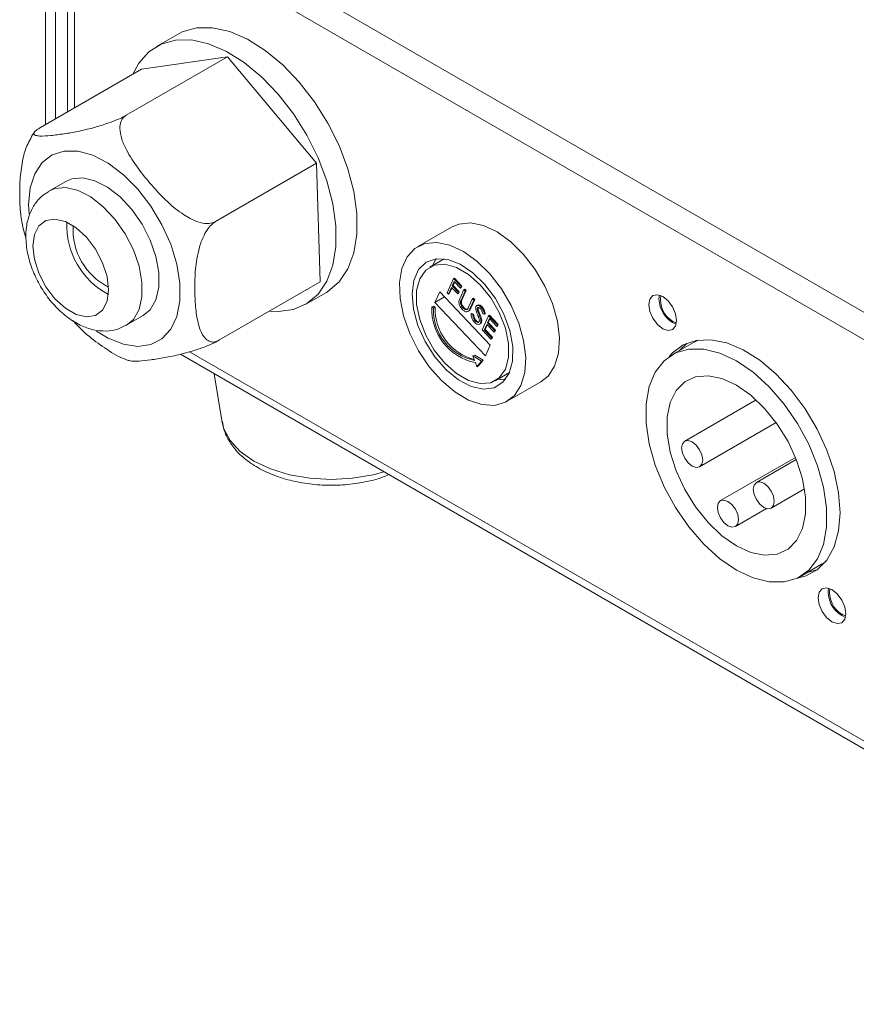
# Model space of a CAD drawing. Units: millimetres. Extents: x 2 to 146, y 3 to 103.
# Drawn here: x 101 to 106, y 66 to 72 of the extents above; entities that cross this region are included whole.
import ezdxf

# ---------------------------------------------------------------- set-up
doc = ezdxf.new("R2010")
doc.units = ezdxf.units.MM
doc.header["$LTSCALE"] = 0.5
doc.layers.add('SLD-0', color=7, linetype='Continuous')

msp = doc.modelspace()

# ---------------------------------------------------------------- linework, layer by layer
at = {"layer": 'SLD-0', "color": 7, "linetype": 'Continuous', "lineweight": 15}
for p, q in [((101.638, 83.3318), (101.638, 70.8932)), ((101.6986, 83.2968), (101.6986, 70.9282)), ((101.7711, 83.2375), (101.7711, 70.97)), ((110.6688, 67.3868), (102.6381, 72.0228)), ((110.1486, 67.5238), (103.0775, 71.6058)), ((102.4584, 71.449), (102.5445, 71.4728)), ((102.5445, 71.4728), (102.6401, 71.4733)), ((102.6401, 71.4733), (102.7425, 71.4504)), ((102.4291, 71.4342), (102.3028, 71.3613)), ((102.4291, 71.4342), (102.4584, 71.449)), ((102.7425, 71.4504), (102.8487, 71.4048)), ((102.8487, 71.4048), (102.9557, 71.3378)), ((102.258, 71.3296), (102.3321, 71.3761)), ((102.3321, 71.3761), (102.4182, 71.4)), ((102.4182, 71.4), (102.5138, 71.4004)), ((102.5138, 71.4004), (102.6162, 71.3775)), ((102.6162, 71.3775), (102.7224, 71.3319)), ((102.7284, 71.2996), (102.1223, 70.9497)), ((102.198, 71.2618), (102.258, 71.3296)), ((102.7284, 71.2996), (102.2142, 71.2258)), ((102.7224, 71.3319), (102.8294, 71.2649)), ((103.2634, 70.6618), (102.7284, 71.2996)), ((102.9557, 71.3378), (103.0603, 71.2513)), ((102.2142, 71.2258), (101.6081, 70.8759)), ((102.1625, 71.1959), (102.198, 71.2618)), ((102.8294, 71.2649), (102.9341, 71.1784)), ((103.0603, 71.2513), (103.1597, 71.1478)), ((102.9341, 71.1784), (103.0334, 71.075)), ((103.1597, 71.1478), (103.2509, 71.0304)), ((103.0334, 71.075), (103.1246, 70.9575)), ((103.2509, 71.0304), (103.3313, 70.9023)), ((103.1246, 70.9575), (103.205, 70.8294)), ((103.3313, 70.9023), (103.3986, 70.7672)), ((103.205, 70.8294), (103.2723, 70.6943)), ((103.3986, 70.7672), (103.4508, 70.6291)), ((103.2634, 70.6618), (102.6573, 70.3119)), ((103.2842, 69.9503), (103.2634, 70.6618)), ((103.2723, 70.6943), (103.3245, 70.5562)), ((103.4508, 70.6291), (103.4865, 70.4919)), ((101.7595, 70.5528), (101.6585, 70.4945)), ((101.7595, 70.5528), (101.7955, 70.568)), ((101.7955, 70.568), (101.8616, 70.5739)), ((101.8616, 70.5739), (101.9346, 70.5569)), ((101.9346, 70.5569), (102.0107, 70.5181)), ((102.0107, 70.5181), (102.0858, 70.4595)), ((103.3245, 70.5562), (103.3602, 70.419)), ((102.0858, 70.4595), (102.1557, 70.3842)), ((103.4865, 70.4919), (103.5045, 70.3596)), ((103.3602, 70.419), (103.3783, 70.2867)), ((102.1557, 70.3842), (102.2169, 70.2964)), ((103.5045, 70.3596), (103.5045, 70.236)), ((101.5984, 70.2863), (101.5715, 70.2339)), ((101.6407, 70.3183), (101.5984, 70.2863)), ((101.6951, 70.3273), (101.6407, 70.3183)), ((101.7572, 70.3125), (101.6951, 70.3273)), ((101.8219, 70.2752), (101.7572, 70.3125)), ((102.2169, 70.2964), (102.2659, 70.2007)), ((103.3783, 70.2867), (103.3783, 70.1631)), ((104.1152, 70.2972), (104.0724, 70.2793)), ((104.1859, 70.3039), (104.1152, 70.2972)), ((104.2639, 70.2879), (104.1859, 70.3039)), ((104.3455, 70.2497), (104.2639, 70.2879)), ((101.5052, 70.2703), (101.521, 70.2137)), ((101.5715, 70.2339), (101.5623, 70.1653)), ((101.884, 70.2183), (101.8219, 70.2752)), ((103.5045, 70.236), (103.4865, 70.1245)), ((104.0724, 70.2793), (103.8703, 70.1627)), ((104.4268, 70.1912), (104.3455, 70.2497)), ((101.5623, 70.1653), (101.5715, 70.086)), ((101.9384, 70.1465), (101.884, 70.2183)), ((102.2659, 70.2007), (102.3001, 70.1023)), ((103.9131, 70.1805), (103.8529, 70.1512)), ((103.9839, 70.1873), (103.9131, 70.1805)), ((104.0619, 70.1713), (103.9839, 70.1873)), ((104.1434, 70.1331), (104.0619, 70.1713)), ((104.504, 70.1152), (104.4268, 70.1912)), ((101.9808, 70.0656), (101.9384, 70.1465)), ((103.3783, 70.1631), (103.3602, 70.0516)), ((103.4865, 70.1245), (103.4508, 70.0285)), ((103.8529, 70.1512), (103.806, 70.1008)), ((104.2247, 70.0746), (104.1434, 70.1331)), ((104.5736, 70.0251), (104.504, 70.1152)), ((101.5715, 70.086), (101.5984, 70.0025)), ((102.0076, 69.9821), (101.9808, 70.0656)), ((102.3001, 70.1023), (102.3177, 70.0065)), ((103.3602, 70.0516), (103.3245, 69.9556)), ((103.806, 70.1008), (103.7746, 70.0315)), ((103.9206, 70.068), (103.875, 70.0242)), ((103.9691, 70.0509), (103.9178, 70.0213)), ((103.9799, 70.0885), (103.9206, 70.068)), ((104.0274, 70.0884), (103.9418, 70.039)), ((103.976, 70.0825), (103.9571, 70.0479)), ((104.032, 70.0565), (103.9691, 70.0509)), ((103.9804, 70.0886), (103.976, 70.0825)), ((104.0492, 70.0846), (103.9799, 70.0885)), ((104.102, 70.0377), (104.032, 70.0565)), ((104.124, 70.0565), (104.0492, 70.0846)), ((104.1997, 70.0058), (104.124, 70.0565)), ((104.302, 69.9986), (104.2247, 70.0746)), ((101.5984, 70.0025), (101.6407, 69.9216)), ((102.3177, 70.0065), (102.3177, 69.9184)), ((103.4508, 70.0285), (103.3986, 69.9507)), ((103.7746, 70.0315), (103.7602, 69.9467)), ((103.875, 70.0242), (103.8459, 69.9599)), ((103.9178, 70.0213), (103.8816, 69.9698)), ((104.1745, 69.9958), (104.102, 70.0377)), ((104.2446, 69.9336), (104.1745, 69.9958)), ((104.2716, 69.9359), (104.1997, 70.0058)), ((104.3716, 69.9085), (104.302, 69.9986)), ((104.6323, 69.9253), (104.5736, 70.0251)), ((102.0168, 69.9028), (102.0076, 69.9821)), ((103.2842, 69.9503), (102.6781, 69.6004)), ((103.3245, 69.9556), (103.2723, 69.8778)), ((103.3986, 69.9507), (103.3313, 69.8934)), ((103.7602, 69.9467), (103.7635, 69.8503)), ((103.8459, 69.9599), (103.8352, 69.8793)), ((103.8816, 69.9698), (103.8628, 69.8997)), ((104.0454, 69.8851), (104.0841, 69.9705)), ((104.0885, 69.9529), (104.0766, 69.9266)), ((104.0766, 69.9266), (104.0817, 69.9296)), ((104.0911, 69.9503), (104.0817, 69.9296)), ((104.0817, 69.9296), (104.1188, 69.8904)), ((104.0841, 69.9705), (104.0892, 69.9734)), ((104.0841, 69.9705), (104.1296, 69.9225)), ((104.1256, 69.9138), (104.0885, 69.9529)), ((104.0892, 69.9734), (104.1346, 69.9254)), ((104.3074, 69.8555), (104.2446, 69.9336)), ((104.3351, 69.8511), (104.2716, 69.9359)), ((101.6407, 69.9216), (101.6951, 69.8498)), ((102.0076, 69.8342), (102.0168, 69.9028)), ((102.3177, 69.9184), (102.3001, 69.8429)), ((103.1956, 69.8148), (103.3219, 69.8877)), ((103.2723, 69.8778), (103.205, 69.8205)), ((103.3313, 69.8934), (103.3219, 69.8877)), ((103.8352, 69.8793), (103.8435, 69.7873)), ((103.8628, 69.8997), (103.8627, 69.816)), ((104.001, 69.8909), (103.972, 69.8269)), ((104.3043, 69.5706), (104.001, 69.8909)), ((104.0538, 69.8763), (104.0454, 69.8851)), ((104.0727, 69.9179), (104.0538, 69.8763)), ((104.0538, 69.8763), (104.0589, 69.8792)), ((104.0752, 69.9152), (104.0589, 69.8792)), ((104.1097, 69.8787), (104.0727, 69.9179)), ((104.0766, 69.9266), (104.1137, 69.8875)), ((104.1137, 69.8875), (104.1097, 69.8787)), ((104.1097, 69.8787), (104.1148, 69.8816)), ((104.1137, 69.8875), (104.1188, 69.8904)), ((104.1188, 69.8904), (104.1148, 69.8816)), ((104.123, 69.8532), (104.1463, 69.9048)), ((104.1296, 69.9225), (104.1256, 69.9138)), ((104.1256, 69.9138), (104.1307, 69.9167)), ((104.1296, 69.9225), (104.1346, 69.9254)), ((104.1346, 69.9254), (104.1307, 69.9167)), ((104.1547, 69.896), (104.1315, 69.8448)), ((104.1598, 69.8989), (104.1366, 69.8477)), ((104.1463, 69.9048), (104.1514, 69.9077)), ((104.1463, 69.9048), (104.1547, 69.896)), ((104.1514, 69.9077), (104.1598, 69.8989)), ((104.1547, 69.896), (104.1598, 69.8989)), ((104.4303, 69.8086), (104.3716, 69.9085)), ((104.6773, 69.8203), (104.6323, 69.9253)), ((105.2793, 69.8685), (105.2612, 69.8478)), ((105.3063, 69.8738), (105.2793, 69.8685)), ((105.3382, 69.8627), (105.3063, 69.8738)), ((105.3155, 69.8496), (105.318, 69.8715)), ((101.6951, 69.8498), (101.7572, 69.7929)), ((101.9808, 69.7818), (102.0076, 69.8342)), ((102.3001, 69.8429), (102.2659, 69.784)), ((103.205, 69.8205), (103.1246, 69.7852)), ((103.7635, 69.8503), (103.7843, 69.7468)), ((103.8627, 69.816), (103.8815, 69.7243)), ((104.03, 69.8603), (103.972, 69.8269)), ((103.972, 69.8269), (104.2753, 69.5066)), ((104.1268, 69.8331), (104.1318, 69.836)), ((104.1315, 69.8448), (104.1366, 69.8477)), ((104.1746, 69.7993), (104.1978, 69.8505)), ((104.2062, 69.8417), (104.1828, 69.7901)), ((104.2112, 69.8446), (104.1878, 69.793)), ((104.1978, 69.8505), (104.2028, 69.8534)), ((104.1978, 69.8505), (104.2062, 69.8417)), ((104.2028, 69.8534), (104.2112, 69.8446)), ((104.2062, 69.8417), (104.2112, 69.8446)), ((104.2293, 69.8117), (104.223, 69.8081)), ((104.3586, 69.7667), (104.3074, 69.8555)), ((104.3862, 69.7567), (104.3351, 69.8511)), ((104.7066, 69.715), (104.6773, 69.8203)), ((105.2612, 69.8478), (105.2549, 69.8146)), ((105.2549, 69.8146), (105.2612, 69.7741)), ((105.3701, 69.837), (105.3382, 69.8627)), ((105.3972, 69.8005), (105.3701, 69.837)), ((101.7572, 69.7929), (101.8219, 69.7556)), ((101.8219, 69.7556), (101.884, 69.7408)), ((101.9384, 69.7498), (101.9808, 69.7818)), ((102.2659, 69.784), (102.2237, 69.7486)), ((103.0334, 69.773), (102.9822, 69.776)), ((103.1246, 69.7852), (103.0334, 69.773)), ((103.8435, 69.7873), (103.8703, 69.6898)), ((103.9531, 69.8003), (103.9632, 69.8061)), ((103.9632, 69.7941), (103.9531, 69.8003)), ((103.9733, 69.7999), (103.9632, 69.8061)), ((103.9632, 69.7941), (103.9733, 69.7999)), ((104.141, 69.7939), (104.146, 69.7968)), ((104.1697, 69.7725), (104.176, 69.7762)), ((104.1828, 69.7901), (104.1878, 69.793)), ((104.1893, 69.7576), (104.1943, 69.7605)), ((104.1893, 69.7576), (104.1991, 69.7536)), ((104.1943, 69.7605), (104.2042, 69.7565)), ((104.1991, 69.7536), (104.2042, 69.7565)), ((104.227, 69.794), (104.232, 69.7969)), ((104.2281, 69.7764), (104.2332, 69.7793)), ((104.2368, 69.7547), (104.2419, 69.7576)), ((104.2505, 69.7981), (104.2555, 69.801)), ((104.2688, 69.7574), (104.2588, 69.7601)), ((104.2688, 69.7574), (104.2738, 69.7603)), ((104.2947, 69.7482), (104.2997, 69.7511)), ((104.2997, 69.7511), (104.3524, 69.6955)), ((104.3949, 69.6732), (104.3586, 69.7667)), ((104.4217, 69.6586), (104.3862, 69.7567)), ((104.4753, 69.7036), (104.4303, 69.8086)), ((105.2612, 69.7741), (105.2793, 69.7324)), ((105.4152, 69.7589), (105.3972, 69.8005)), ((105.4216, 69.7184), (105.4152, 69.7589)), ((101.884, 69.7408), (101.9384, 69.7498)), ((102.1227, 69.6903), (102.2237, 69.7486)), ((103.7843, 69.7468), (103.8217, 69.641)), ((103.8815, 69.7243), (103.9177, 69.6308)), ((104.2132, 69.7177), (104.2182, 69.7206)), ((104.2402, 69.6971), (104.2465, 69.7007)), ((104.2514, 69.7068), (104.2455, 69.7009)), ((104.2463, 69.7039), (104.2514, 69.7068)), ((104.256, 69.6628), (104.2947, 69.7482)), ((104.2832, 69.6955), (104.2683, 69.6627)), ((104.2857, 69.6929), (104.2734, 69.6656)), ((104.3275, 69.6488), (104.2832, 69.6955)), ((104.2991, 69.7306), (104.2872, 69.7043)), ((104.2872, 69.7043), (104.2922, 69.7072)), ((104.2872, 69.7043), (104.3314, 69.6575)), ((104.3016, 69.7279), (104.2922, 69.7072)), ((104.2922, 69.7072), (104.3365, 69.6604)), ((104.2947, 69.7482), (104.3473, 69.6926)), ((104.3433, 69.6838), (104.2991, 69.7306)), ((104.3473, 69.6926), (104.3433, 69.6838)), ((104.3473, 69.6926), (104.3524, 69.6955)), ((104.3524, 69.6955), (104.3484, 69.6867)), ((104.5045, 69.5984), (104.4753, 69.7036)), ((104.7187, 69.6145), (104.7066, 69.715)), ((105.2793, 69.7324), (105.3063, 69.696)), ((105.3063, 69.696), (105.3382, 69.6702)), ((105.3988, 69.714), (105.4207, 69.7051)), ((105.4152, 69.6852), (105.4216, 69.7184)), ((103.8217, 69.641), (103.8739, 69.538)), ((103.8703, 69.6898), (103.9139, 69.5928)), ((104.3086, 69.6072), (104.256, 69.6628)), ((104.2683, 69.6627), (104.2734, 69.6656)), ((104.2683, 69.6627), (104.3126, 69.6159)), ((104.2734, 69.6656), (104.3176, 69.6188)), ((104.3314, 69.6575), (104.3275, 69.6488)), ((104.3275, 69.6488), (104.3325, 69.6517)), ((104.3314, 69.6575), (104.3365, 69.6604)), ((104.3365, 69.6604), (104.3325, 69.6517)), ((104.3433, 69.6838), (104.3484, 69.6867)), ((104.4136, 69.5815), (104.3949, 69.6732)), ((104.4394, 69.5631), (104.4217, 69.6586)), ((105.3382, 69.6702), (105.3701, 69.6592)), ((105.3701, 69.6592), (105.3972, 69.6644)), ((105.3972, 69.6644), (105.4152, 69.6852)), ((103.9139, 69.5928), (103.9717, 69.5024)), ((103.9177, 69.6308), (103.969, 69.542)), ((104.3126, 69.6159), (104.3086, 69.6072)), ((104.3086, 69.6072), (104.3137, 69.6101)), ((104.3126, 69.6159), (104.3176, 69.6188)), ((104.3176, 69.6188), (104.3137, 69.6101)), ((104.4136, 69.4978), (104.4136, 69.5815)), ((104.5167, 69.4978), (104.5045, 69.5984)), ((104.7131, 69.5233), (104.7187, 69.6145)), ((105.522, 69.5882), (105.3958, 69.5153)), ((105.4614, 69.5735), (105.3958, 69.5247)), ((105.4388, 69.5401), (105.484, 69.5841)), ((105.5393, 69.6003), (105.4614, 69.5735)), ((105.5499, 69.6021), (105.522, 69.5882)), ((105.627, 69.6042), (105.5393, 69.6003)), ((105.7217, 69.585), (105.627, 69.6042)), ((105.8204, 69.5435), (105.7217, 69.585)), ((102.4466, 69.5166), (119.9252, 59.4264)), ((103.8739, 69.538), (103.9384, 69.4425)), ((103.969, 69.542), (104.0318, 69.4639)), ((104.2753, 69.5066), (104.3043, 69.5706)), ((104.4382, 69.4761), (104.4394, 69.5631)), ((104.6901, 69.4458), (104.7131, 69.5233)), ((105.4139, 69.5248), (105.3464, 69.4782)), ((105.3958, 69.5247), (105.3763, 69.5028)), ((105.4938, 69.5483), (105.4139, 69.5248)), ((105.5835, 69.5481), (105.4938, 69.5483)), ((105.6799, 69.5242), (105.5835, 69.5481)), ((105.7797, 69.4772), (105.6799, 69.5242)), ((105.9199, 69.4809), (105.8204, 69.5435)), ((103.9717, 69.5024), (104.0399, 69.4244)), ((104.0318, 69.4639), (104.1018, 69.4017)), ((104.2008, 69.5065), (104.2109, 69.5123)), ((104.2008, 69.5065), (104.2103, 69.4804)), ((104.2513, 69.4754), (104.2008, 69.5065)), ((104.2614, 69.4812), (104.2109, 69.5123)), ((104.2151, 69.4673), (104.2246, 69.4413)), ((104.2246, 69.4413), (104.2513, 69.4754)), ((104.2347, 69.4471), (104.2614, 69.4812)), ((104.2513, 69.4754), (104.2614, 69.4812)), ((104.3948, 69.4277), (104.4136, 69.4978)), ((104.4181, 69.4031), (104.4382, 69.4761)), ((104.5111, 69.4067), (104.5167, 69.4978)), ((105.3464, 69.4782), (105.2936, 69.4103)), ((105.8794, 69.409), (105.7797, 69.4772)), ((106.017, 69.3992), (105.9199, 69.4809)), ((102.6503, 69.399), (102.6979, 69.1088)), ((103.9384, 69.4425), (104.0122, 69.3589)), ((104.0399, 69.4244), (104.1143, 69.3637)), ((104.1018, 69.4017), (104.1743, 69.3598)), ((104.2246, 69.4413), (104.2347, 69.4471)), ((104.3346, 69.3585), (104.4202, 69.408)), ((104.3585, 69.3762), (104.3948, 69.4277)), ((104.3804, 69.3487), (104.4181, 69.4031)), ((104.4881, 69.3292), (104.5111, 69.4067)), ((104.6507, 69.3856), (104.6901, 69.4458)), ((105.2936, 69.4103), (105.2574, 69.3233)), ((105.9758, 69.3217), (105.8794, 69.409)), ((106.1086, 69.3011), (106.017, 69.3992)), ((104.0122, 69.3589), (104.092, 69.2913)), ((104.1143, 69.3637), (104.1902, 69.324)), ((104.1743, 69.3598), (104.2444, 69.341)), ((104.2444, 69.341), (104.3072, 69.3466)), ((104.3072, 69.3466), (104.3585, 69.3762)), ((104.3276, 69.3162), (104.3804, 69.3487)), ((104.3499, 69.3674), (104.3638, 69.3661)), ((104.3638, 69.3661), (104.3969, 69.3672)), ((104.406, 69.2348), (104.608, 69.3514)), ((104.608, 69.3514), (104.6507, 69.3856)), ((105.47, 69.351), (105.4188, 69.2992)), ((105.5347, 69.3809), (105.47, 69.351)), ((105.6102, 69.3877), (105.5347, 69.3809)), ((105.693, 69.3709), (105.6102, 69.3877)), ((105.7797, 69.3314), (105.693, 69.3709)), ((104.092, 69.2913), (104.1739, 69.2426)), ((104.1902, 69.324), (104.2628, 69.3078)), ((104.2628, 69.3078), (104.3276, 69.3162)), ((104.4487, 69.269), (104.4881, 69.3292)), ((105.2574, 69.3233), (105.239, 69.2202)), ((105.4188, 69.2992), (105.3834, 69.2277)), ((105.8663, 69.2709), (105.7797, 69.3314)), ((106.0655, 69.2183), (105.9758, 69.3217)), ((106.1917, 69.1898), (106.1086, 69.3011)), ((104.1739, 69.2426), (104.2541, 69.2154)), ((104.3289, 69.2107), (104.3948, 69.2289)), ((104.3948, 69.2289), (104.4487, 69.269)), ((105.239, 69.2202), (105.239, 69.1045)), ((105.3834, 69.2277), (105.3653, 69.1398)), ((105.8976, 69.2436), (105.4699, 68.9967)), ((105.9491, 69.192), (105.8663, 69.2709)), ((104.2541, 69.2154), (104.3289, 69.2107)), ((106.0246, 69.0981), (105.9491, 69.192)), ((106.1455, 69.1024), (106.0655, 69.2183)), ((106.2637, 69.0687), (106.1917, 69.1898)), ((105.239, 69.1045), (105.2574, 68.9801)), ((105.3653, 69.1398), (105.3653, 69.0392)), ((105.5591, 68.842), (106.0182, 69.1071)), ((106.213, 68.978), (106.1455, 69.1024)), ((106.0893, 68.9935), (106.0246, 69.0981)), ((106.3223, 68.9419), (106.2637, 69.0687)), ((105.3653, 69.0392), (105.3834, 68.9303)), ((105.4699, 68.9967), (105.4562, 68.9809)), ((105.4903, 69.0007), (105.4699, 68.9967)), ((105.5145, 68.9923), (105.4903, 69.0007)), ((105.5387, 68.9728), (105.5145, 68.9923)), ((106.1405, 68.8825), (106.0893, 68.9935)), ((105.2574, 68.9801), (105.2936, 68.8514)), ((105.3834, 68.9303), (105.4188, 68.818)), ((105.4562, 68.9809), (105.4514, 68.9558)), ((105.4514, 68.9558), (105.4562, 68.9251)), ((105.4562, 68.9251), (105.4699, 68.8936)), ((105.5591, 68.9451), (105.5387, 68.9728)), ((105.5728, 68.9136), (105.5591, 68.9451)), ((106.2657, 68.8491), (106.213, 68.978)), ((106.3655, 68.8133), (106.3223, 68.9419)), ((105.4699, 68.8936), (105.4903, 68.8659)), ((105.4903, 68.8659), (105.5145, 68.8464)), ((105.5776, 68.8829), (105.5728, 68.9136)), ((105.5728, 68.8578), (105.5776, 68.8829)), ((106.134, 68.8989), (105.6845, 68.6395)), ((106.1387, 68.8871), (105.8992, 68.7488)), ((106.176, 68.7702), (106.1405, 68.8825)), ((105.2936, 68.8514), (105.3464, 68.7225)), ((105.4188, 68.818), (105.47, 68.707)), ((105.5145, 68.8464), (105.5387, 68.8381)), ((105.5387, 68.8381), (105.5591, 68.842)), ((105.5591, 68.842), (105.5728, 68.8578)), ((106.3019, 68.7204), (106.2657, 68.8491)), ((106.392, 68.6871), (106.3655, 68.8133)), ((105.8992, 68.7488), (105.8855, 68.7331)), ((105.9197, 68.7528), (105.8992, 68.7488)), ((105.9438, 68.7444), (105.9197, 68.7528)), ((106.1941, 68.6613), (106.176, 68.7702)), ((105.3464, 68.7225), (105.4139, 68.5981)), ((105.47, 68.707), (105.5347, 68.6024)), ((105.8855, 68.7331), (105.8807, 68.708)), ((105.8807, 68.708), (105.8855, 68.6773)), ((105.968, 68.7249), (105.9438, 68.7444)), ((105.9885, 68.6973), (105.968, 68.7249)), ((105.9885, 68.5942), (106.1881, 68.7095)), ((106.0021, 68.6657), (105.9885, 68.6973)), ((106.3203, 68.596), (106.3019, 68.7204)), ((105.6845, 68.6395), (105.6708, 68.6237)), ((105.705, 68.6434), (105.6845, 68.6395)), ((105.7292, 68.635), (105.705, 68.6434)), ((105.7533, 68.6155), (105.7292, 68.635)), ((105.8855, 68.6773), (105.8992, 68.6457)), ((105.8992, 68.6457), (105.9197, 68.6181)), ((106.007, 68.6351), (106.0021, 68.6657)), ((106.0021, 68.6099), (106.007, 68.6351)), ((106.1941, 68.5607), (106.1941, 68.6613)), ((106.4009, 68.5674), (106.392, 68.6871)), ((105.4139, 68.5981), (105.4938, 68.4822)), ((105.5347, 68.6024), (105.6102, 68.5085)), ((105.6708, 68.6237), (105.666, 68.5986)), ((105.666, 68.5986), (105.6708, 68.5679)), ((105.7738, 68.5879), (105.7533, 68.6155)), ((105.7738, 68.4848), (105.9593, 68.5919)), ((105.7875, 68.5564), (105.7738, 68.5879)), ((105.9197, 68.6181), (105.9438, 68.5986)), ((105.9438, 68.5986), (105.968, 68.5902)), ((105.968, 68.5902), (105.9885, 68.5942)), ((105.9885, 68.5942), (106.0021, 68.6099)), ((106.3203, 68.4803), (106.3203, 68.596)), ((105.6708, 68.5679), (105.6845, 68.5364)), ((105.6845, 68.5364), (105.705, 68.5087)), ((105.7923, 68.5257), (105.7875, 68.5564)), ((105.7875, 68.5006), (105.7923, 68.5257)), ((106.176, 68.4728), (106.1941, 68.5607)), ((106.392, 68.458), (106.4009, 68.5674)), ((105.4938, 68.4822), (105.5835, 68.3788)), ((105.6102, 68.5085), (105.693, 68.4296)), ((105.705, 68.5087), (105.7292, 68.4892)), ((105.7292, 68.4892), (105.7533, 68.4808)), ((105.7533, 68.4808), (105.7738, 68.4848)), ((105.7738, 68.4848), (105.7875, 68.5006)), ((106.1405, 68.4013), (106.176, 68.4728)), ((106.3019, 68.3772), (106.3203, 68.4803)), ((106.3655, 68.3624), (106.392, 68.458)), ((105.693, 68.4296), (105.7797, 68.3691)), ((106.0893, 68.3495), (106.1405, 68.4013)), ((105.5835, 68.3788), (105.6799, 68.2915)), ((105.7797, 68.3691), (105.8663, 68.3296)), ((106.0246, 68.3196), (106.0893, 68.3495)), ((106.2657, 68.2902), (106.3019, 68.3772)), ((106.3223, 68.2838), (106.3655, 68.3624)), ((105.6799, 68.2915), (105.7797, 68.2233)), ((105.8663, 68.3296), (105.9491, 68.3128)), ((105.9491, 68.3128), (106.0246, 68.3196)), ((106.213, 68.2223), (106.2657, 68.2902)), ((106.2637, 68.2245), (106.3223, 68.2838)), ((106.3072, 68.2691), (106.3158, 68.2753)), ((105.7797, 68.2233), (105.8794, 68.1764)), ((106.1455, 68.1757), (106.213, 68.2223)), ((106.1636, 68.1853), (106.2898, 68.2581)), ((106.1917, 68.1866), (106.2637, 68.2245)), ((106.2673, 68.2272), (106.212, 68.211)), ((106.2898, 68.2581), (106.3072, 68.2691)), ((105.8794, 68.1764), (105.9758, 68.1524)), ((106.0655, 68.1522), (106.1455, 68.1757)), ((106.143, 68.1746), (106.1917, 68.1866)), ((106.212, 68.211), (106.2065, 68.2101)), ((105.9758, 68.1524), (106.0655, 68.1522)), ((106.2935, 68.1119), (106.2754, 68.0911)), ((106.3205, 68.1172), (106.2935, 68.1119)), ((106.3524, 68.1061), (106.3205, 68.1172)), ((106.3297, 68.0929), (106.3322, 68.1149)), ((106.3843, 68.0803), (106.3524, 68.1061)), ((106.2754, 68.0911), (106.2691, 68.058)), ((106.2691, 68.058), (106.2754, 68.0175)), ((106.4114, 68.0439), (106.3843, 68.0803)), ((106.4294, 68.0022), (106.4114, 68.0439)), ((106.2754, 68.0175), (106.2935, 67.9758)), ((106.4358, 67.9617), (106.4294, 68.0022)), ((106.2935, 67.9758), (106.3205, 67.9393)), ((106.3205, 67.9393), (106.3524, 67.9136)), ((106.4114, 67.9078), (106.4294, 67.9286)), ((106.413, 67.9573), (106.4349, 67.9484)), ((106.4294, 67.9286), (106.4358, 67.9617)), ((106.3524, 67.9136), (106.3843, 67.9025)), ((106.3843, 67.9025), (106.4114, 67.9078))]:
    msp.add_line(p, q, dxfattribs=at)
at = {"layer": 'SLD-0', "color": 66, "linetype": 'Continuous', "lineweight": 15, "true_color": 0x5e7e00}
for p, q in [((101.8116, 83.2141), (101.8116, 70.9934)), ((101.6185, 70.6659), (101.6784, 70.7119)), ((101.6784, 70.7119), (101.7511, 70.735)), ((101.7511, 70.735), (101.8337, 70.7341)), ((101.8337, 70.7341), (101.9228, 70.7093)), ((101.9228, 70.7093), (102.0146, 70.6616)), ((101.5739, 70.5988), (101.6185, 70.6659)), ((102.0146, 70.6616), (102.1055, 70.5931)), ((101.5463, 70.5134), (101.5739, 70.5988)), ((102.1055, 70.5931), (102.1918, 70.5064)), ((101.537, 70.4131), (101.5463, 70.5134)), ((101.658, 70.4942), (101.6945, 70.5096)), ((101.6945, 70.5096), (101.7605, 70.5155)), ((101.7605, 70.5155), (101.8336, 70.4986)), ((101.8336, 70.4986), (101.9097, 70.4598)), ((101.9097, 70.4598), (101.9847, 70.4012)), ((102.1918, 70.5064), (102.2698, 70.4052)), ((101.5394, 70.3581), (101.537, 70.4131)), ((101.9847, 70.4012), (102.0547, 70.3259)), ((102.2698, 70.4052), (102.3365, 70.2935)), ((102.0547, 70.3259), (102.1159, 70.2381)), ((102.3365, 70.2935), (102.389, 70.176)), ((102.1159, 70.2381), (102.1649, 70.1424)), ((102.389, 70.176), (102.4253, 70.0574)), ((102.1649, 70.1424), (102.1991, 70.0439)), ((102.4253, 70.0574), (102.4438, 69.9427)), ((102.1991, 70.0439), (102.2167, 69.9481)), ((102.2167, 69.9481), (102.2167, 69.8601)), ((102.4438, 69.9427), (102.4438, 69.8365)), ((102.2167, 69.8601), (102.1991, 69.7846)), ((102.4438, 69.8365), (102.4253, 69.7432)), ((102.1991, 69.7846), (102.1649, 69.7257)), ((102.1649, 69.7257), (102.1213, 69.6895)), ((102.4253, 69.7432), (102.389, 69.6665)), ((102.0146, 69.6132), (101.9441, 69.6561)), ((102.389, 69.6665), (102.3365, 69.6097)), ((102.1055, 69.5767), (102.0146, 69.6132)), ((102.1918, 69.5638), (102.1055, 69.5767)), ((102.2698, 69.575), (102.1918, 69.5638)), ((102.3365, 69.6097), (102.2698, 69.575)), ((119.8965, 59.4897), (102.502, 69.5314)), ((102.6979, 69.1088), (102.7077, 69.0703)), ((102.7077, 69.0703), (102.7451, 68.9994)), ((102.7451, 68.9994), (102.8058, 68.934)), ((102.8058, 68.934), (102.8874, 68.8768)), ((102.8874, 68.8768), (102.9867, 68.8298)), ((102.9867, 68.8298), (103.1001, 68.7949)), ((103.6016, 68.7952), (103.6656, 68.8129)), ((103.1001, 68.7949), (103.223, 68.7734)), ((103.223, 68.7734), (103.3509, 68.7662)), ((103.3509, 68.7662), (103.4787, 68.7736)), ((103.4787, 68.7736), (103.6016, 68.7952))]:
    msp.add_line(p, q, dxfattribs=at)
at = {"layer": 'SLD-0', "color": 7, "linetype": 'Continuous', "lineweight": 15}
for centre, radius, start, end in [((102.2359, 70.2917), 0.4707, 177.91028, 242.08438), ((102.1885, 70.2643), 0.3854, 176.5165, 243.4781), ((105.4762, 69.8446), 0.1519, 170.91056, 239.3506), ((105.4844, 69.8522), 0.1689, 180.88477, 247.25478), ((104.2798, 69.7877), 0.3269, 177.7998, 258.57956), ((104.2708, 69.7822), 0.3078, 177.77717, 258.6644), ((104.2889, 69.7912), 0.3157, 178.40917, 255.1953), ((106.4904, 68.088), 0.1519, 170.91056, 239.35063), ((106.4986, 68.0955), 0.1689, 180.88471, 247.2548)]:
    msp.add_arc(centre, radius, start, end, dxfattribs=at)
for points, knots in [([(102.1223, 70.9497), (102.1129, 70.9446), (102.0938, 70.9342), (102.0527, 70.9163), (101.993, 70.894), (101.9138, 70.8706), (101.8295, 70.8515), (101.7465, 70.837), (101.6687, 70.8268), (101.6103, 70.8233), (101.5765, 70.8278), (101.5656, 70.8368), (101.5726, 70.8506), (101.5878, 70.8636), (101.6025, 70.8725), (101.6081, 70.8759)], [0, 0, 0, 0, 0.0358545, 0.0726119, 0.129991, 0.2240746, 0.3452708, 0.4698199, 0.6028189, 0.7377922, 0.8127239, 0.888083, 0.9351625, 0.9752067, 1, 1, 1, 1]), ([(102.6573, 70.3119), (102.6478, 70.3079), (102.6287, 70.2996), (102.5871, 70.2999), (102.5262, 70.3167), (102.445, 70.3644), (102.3579, 70.4397), (102.2717, 70.5319), (102.1907, 70.6325), (102.1295, 70.7254), (102.0934, 70.8065), (102.0811, 70.8643), (102.0872, 70.909), (102.102, 70.9356), (102.1167, 70.9458), (102.1223, 70.9497)], [0, 0, 0, 0, 0.0358544, 0.0726117, 0.1299908, 0.2240741, 0.3452714, 0.4698202, 0.6028191, 0.7377919, 0.8127238, 0.8880832, 0.9351626, 0.9752066, 1, 1, 1, 1]), ([(101.573, 70.8481), (101.5711, 70.8459), (101.559, 70.8317), (101.5515, 70.8141), (101.5452, 70.7993)], [0, 0, 0, 0, 0.1556957, 1, 1, 1, 1]), ([(101.5442, 70.7998), (101.5399, 70.7922), (101.5196, 70.7568), (101.4994, 70.6785), (101.4849, 70.5753), (101.4828, 70.4653), (101.4865, 70.3608), (101.4993, 70.2988), (101.5052, 70.2703)], [0, 0, 0, 0, 0.042033, 0.195912, 0.394136, 0.597843, 0.815371, 1, 1, 1, 1]), ([(101.6592, 70.4922), (101.6431, 70.4826), (101.606, 70.4602), (101.5643, 70.4053), (101.5337, 70.3368), (101.5217, 70.2745), (101.5207, 70.2355), (101.5204, 70.2236)], [0, 0, 0, 0, 0.1778675, 0.4111493, 0.6449666, 0.8910042, 1, 1, 1, 1]), ([(102.6781, 69.6004), (102.6694, 69.5965), (102.6519, 69.5885), (102.6234, 69.5907), (102.5907, 69.6114), (102.5609, 69.6665), (102.542, 69.7516), (102.533, 69.8549), (102.532, 69.967), (102.5404, 70.0698), (102.5597, 70.1589), (102.5826, 70.2218), (102.6111, 70.2696), (102.6358, 70.2977), (102.6513, 70.308), (102.6573, 70.3119)], [0, 0, 0, 0, 0.035854, 0.072612, 0.129991, 0.224075, 0.345271, 0.46982, 0.602819, 0.737792, 0.812724, 0.888083, 0.935162, 0.975207, 1, 1, 1, 1]), ([(101.5204, 70.2236), (101.5211, 70.2059), (101.5228, 70.1571), (101.5404, 70.0747), (101.5763, 69.9798), (101.627, 69.8897), (101.69, 69.8085), (101.7638, 69.7397), (101.8428, 69.6898), (101.9231, 69.6608), (101.9996, 69.6534), (102.0674, 69.6621), (102.1038, 69.6827), (102.1191, 69.6914)], [0, 0, 0, 0, 0.057897, 0.159471, 0.260843, 0.362072, 0.463936, 0.567338, 0.673597, 0.76761, 0.855498, 0.939339, 1, 1, 1, 1]), ([(104.1375, 69.7847), (104.134, 69.7886), (104.1271, 69.7966), (104.1201, 69.8102), (104.1163, 69.8231), (104.1164, 69.83), (104.1165, 69.8335)], [0, 0, 0, 0, 0.2802101, 0.5599077, 0.7799493, 1, 1, 1, 1]), ([(104.1165, 69.8335), (104.1174, 69.8375), (104.119, 69.8445), (104.1218, 69.8506), (104.123, 69.8532)], [0, 0, 0, 0, 0.5595035, 1, 1, 1, 1]), ([(104.1268, 69.8331), (104.1262, 69.8298), (104.125, 69.8234), (104.1299, 69.8082), (104.1368, 69.7993), (104.141, 69.7939)], [0, 0, 0, 0, 0.2810521, 0.5608135, 1, 1, 1, 1]), ([(104.1315, 69.8448), (104.1306, 69.8427), (104.1288, 69.8389), (104.1274, 69.8348), (104.1268, 69.8331)], [0, 0, 0, 0, 0.5601335, 1, 1, 1, 1]), ([(104.1318, 69.836), (104.1312, 69.8327), (104.13, 69.8263), (104.135, 69.8111), (104.1418, 69.8023), (104.146, 69.7968)], [0, 0, 0, 0, 0.2810521, 0.5608135, 1, 1, 1, 1]), ([(104.1366, 69.8477), (104.1356, 69.8456), (104.1339, 69.8418), (104.1324, 69.8378), (104.1318, 69.836)], [0, 0, 0, 0, 0.5601335, 1, 1, 1, 1]), ([(104.2184, 69.8024), (104.2202, 69.805), (104.2238, 69.8103), (104.2331, 69.8101), (104.2424, 69.8057), (104.2478, 69.8006), (104.2505, 69.7981)], [0, 0, 0, 0, 0.279547, 0.558793, 0.779382, 1, 1, 1, 1]), ([(104.2289, 69.811), (104.2291, 69.8113), (104.2313, 69.8139), (104.2383, 69.8128), (104.2474, 69.8087), (104.2528, 69.8036), (104.2555, 69.801)], [0, 0, 0, 0, 0.045906, 0.41571, 0.707836, 1, 1, 1, 1]), ([(104.1828, 69.7901), (104.1805, 69.7854), (104.1761, 69.7761), (104.1648, 69.7694), (104.1503, 69.7729), (104.1417, 69.7808), (104.1375, 69.7847)], [0, 0, 0, 0, 0.281654, 0.560108, 0.780072, 1, 1, 1, 1]), ([(104.141, 69.7939), (104.1437, 69.7915), (104.149, 69.7865), (104.1569, 69.7836), (104.1633, 69.7838), (104.1662, 69.786), (104.1676, 69.7871)], [0, 0, 0, 0, 0.279772, 0.559381, 0.779566, 1, 1, 1, 1]), ([(104.146, 69.7968), (104.1487, 69.7944), (104.1541, 69.7895), (104.162, 69.7863), (104.1662, 69.787), (104.1681, 69.7873)], [0, 0, 0, 0, 0.358882, 0.717554, 1, 1, 1, 1]), ([(104.1676, 69.7871), (104.1691, 69.7892), (104.1717, 69.7929), (104.1737, 69.7974), (104.1746, 69.7993)], [0, 0, 0, 0, 0.559621, 1, 1, 1, 1]), ([(104.1878, 69.793), (104.1858, 69.7879), (104.1829, 69.7806), (104.1766, 69.778), (104.1746, 69.7773)], [0, 0, 0, 0, 0.6867686, 1, 1, 1, 1]), ([(104.2092, 69.7089), (104.2059, 69.7129), (104.1993, 69.7208), (104.1916, 69.7385), (104.1901, 69.7503), (104.1893, 69.7576)], [0, 0, 0, 0, 0.279885, 0.559669, 1, 1, 1, 1]), ([(104.1991, 69.7536), (104.2001, 69.7467), (104.2015, 69.7372), (104.2075, 69.7245), (104.2113, 69.72), (104.2132, 69.7177)], [0, 0, 0, 0, 0.5593095, 0.7797741, 1, 1, 1, 1]), ([(104.2042, 69.7565), (104.2052, 69.7496), (104.2066, 69.7401), (104.2125, 69.7274), (104.2163, 69.7229), (104.2182, 69.7206)], [0, 0, 0, 0, 0.5593095, 0.7797741, 1, 1, 1, 1]), ([(104.2178, 69.7839), (104.2171, 69.7879), (104.216, 69.7949), (104.2177, 69.8001), (104.2184, 69.8024)], [0, 0, 0, 0, 0.559838, 1, 1, 1, 1]), ([(104.2278, 69.7562), (104.2256, 69.7613), (104.2218, 69.7706), (104.219, 69.7799), (104.2178, 69.7839)], [0, 0, 0, 0, 0.560418, 1, 1, 1, 1]), ([(104.227, 69.794), (104.2266, 69.7926), (104.2257, 69.79), (104.2259, 69.784), (104.2273, 69.7793), (104.2281, 69.7764)], [0, 0, 0, 0, 0.279938, 0.559769, 1, 1, 1, 1]), ([(104.2456, 69.7903), (104.2436, 69.7922), (104.2397, 69.7959), (104.2339, 69.7981), (104.2293, 69.7976), (104.2278, 69.7952), (104.227, 69.794)], [0, 0, 0, 0, 0.2802838, 0.5599175, 0.7799108, 1, 1, 1, 1]), ([(104.2385, 69.7248), (104.2369, 69.7306), (104.234, 69.7411), (104.2297, 69.7516), (104.2278, 69.7562)], [0, 0, 0, 0, 0.559496, 1, 1, 1, 1]), ([(104.2281, 69.7764), (104.2297, 69.7724), (104.2325, 69.7651), (104.2355, 69.7579), (104.2368, 69.7547)], [0, 0, 0, 0, 0.559905, 1, 1, 1, 1]), ([(104.232, 69.7969), (104.2316, 69.7956), (104.2307, 69.7929), (104.231, 69.7869), (104.2324, 69.7822), (104.2332, 69.7793)], [0, 0, 0, 0, 0.279938, 0.559769, 1, 1, 1, 1]), ([(104.2332, 69.7793), (104.2347, 69.7753), (104.2375, 69.768), (104.2406, 69.7608), (104.2419, 69.7576)], [0, 0, 0, 0, 0.559905, 1, 1, 1, 1]), ([(104.2368, 69.7547), (104.2409, 69.7445), (104.2465, 69.7304), (104.2488, 69.7128), (104.2471, 69.7069), (104.2463, 69.7039)], [0, 0, 0, 0, 0.560113, 0.780284, 1, 1, 1, 1]), ([(104.2419, 69.7576), (104.2459, 69.7474), (104.2516, 69.7333), (104.2539, 69.7157), (104.2522, 69.7098), (104.2514, 69.7068)], [0, 0, 0, 0, 0.560113, 0.780284, 1, 1, 1, 1]), ([(104.2588, 69.7601), (104.2581, 69.7637), (104.2568, 69.7695), (104.254, 69.7778), (104.2504, 69.7847), (104.2472, 69.7884), (104.2456, 69.7903)], [0, 0, 0, 0, 0.340412, 0.560485, 0.780185, 1, 1, 1, 1]), ([(104.2505, 69.7981), (104.2538, 69.794), (104.2593, 69.7873), (104.2642, 69.776), (104.2669, 69.7666), (104.2682, 69.7605), (104.2688, 69.7574)], [0, 0, 0, 0, 0.338722, 0.558834, 0.779341, 1, 1, 1, 1]), ([(104.2555, 69.801), (104.2588, 69.7969), (104.2643, 69.7902), (104.2692, 69.779), (104.272, 69.7695), (104.2732, 69.7634), (104.2738, 69.7603)], [0, 0, 0, 0, 0.338722, 0.558834, 0.779341, 1, 1, 1, 1]), ([(101.8031, 69.719), (101.8074, 69.7138), (101.8414, 69.6733), (101.914, 69.6095), (102.0202, 69.5345), (102.0958, 69.4914), (102.1358, 69.4794), (102.1367, 69.4791)], [0, 0, 0, 0, 0.045503, 0.356611, 0.672159, 0.992616, 1, 1, 1, 1]), ([(104.2463, 69.7039), (104.2442, 69.7009), (104.24, 69.6951), (104.2292, 69.6955), (104.2185, 69.7001), (104.2123, 69.706), (104.2092, 69.7089)], [0, 0, 0, 0, 0.279182, 0.559079, 0.779455, 1, 1, 1, 1]), ([(104.2132, 69.7177), (104.2158, 69.7153), (104.221, 69.7104), (104.2287, 69.7074), (104.2348, 69.7082), (104.2369, 69.7113), (104.238, 69.7129)], [0, 0, 0, 0, 0.280263, 0.560151, 0.780145, 1, 1, 1, 1]), ([(104.2182, 69.7206), (104.2208, 69.7182), (104.226, 69.7135), (104.2328, 69.7103), (104.2358, 69.7111), (104.2366, 69.7113)], [0, 0, 0, 0, 0.423104, 0.845644, 1, 1, 1, 1]), ([(104.238, 69.7129), (104.2385, 69.7148), (104.2395, 69.7183), (104.2388, 69.7228), (104.2385, 69.7248)], [0, 0, 0, 0, 0.558991, 1, 1, 1, 1]), ([(102.1373, 69.4813), (102.1399, 69.4797), (102.1504, 69.4733), (102.1991, 69.4759), (102.2686, 69.4828), (102.3514, 69.4958), (102.4321, 69.5122), (102.509, 69.5326), (102.5687, 69.5518), (102.6204, 69.5719), (102.6553, 69.5878), (102.6718, 69.5969), (102.6781, 69.6004)], [0, 0, 0, 0, 0.047887, 0.196603, 0.349433, 0.512632, 0.678253, 0.7702, 0.86267, 0.920439, 0.969577, 1, 1, 1, 1]), ([(102.6998, 69.114), (102.7019, 69.098), (102.7074, 69.0553), (102.7404, 68.9906), (102.7938, 68.9224), (102.8667, 68.8621), (102.9568, 68.8108), (103.0614, 68.771), (103.1763, 68.7441), (103.2969, 68.731), (103.4193, 68.7317), (103.5389, 68.7472), (103.6328, 68.7686), (103.6812, 68.7892), (103.6958, 68.7954)], [0, 0, 0, 0, 0.049781, 0.132344, 0.217099, 0.305867, 0.398136, 0.491989, 0.585737, 0.679151, 0.772424, 0.865873, 0.959762, 1, 1, 1, 1])]:
    msp.add_open_spline(points, degree=3, knots=knots, dxfattribs=at)

doc.saveas('drawing.dxf')
